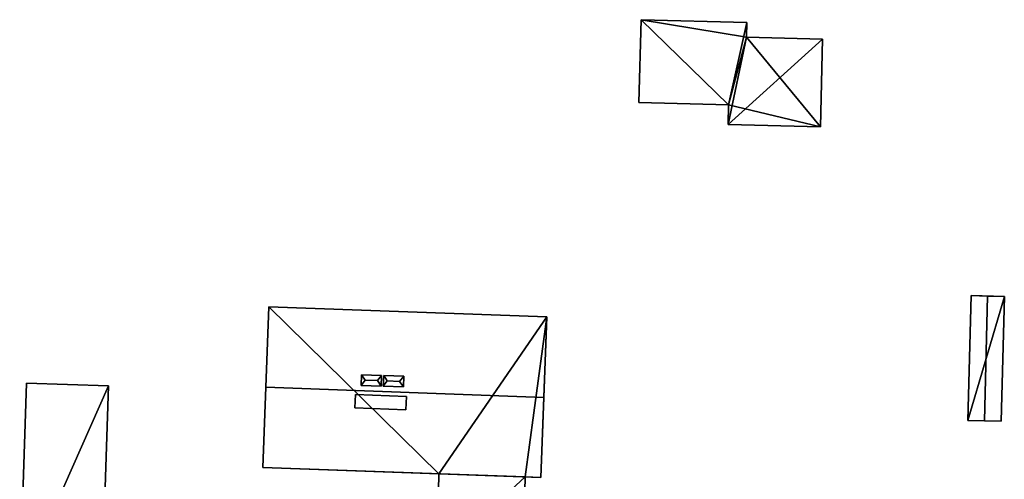
# Model space of a CAD drawing. Extents: x 532185 to 535115, y 6172701 to 6174850.
# Drawn here: x 532476 to 532579, y 6173625 to 6173674 of the extents above; entities that cross this region are included whole.
import ezdxf

# ---------------------------------------------------------------- set-up
doc = ezdxf.new("R2010")
doc.units = 0
for name, color, linetype in [('Basic_roof', 14, 'CONTINUOUS'), ('Basic_wall', 252, 'CONTINUOUS'), ('Sp_roof', 14, 'CONTINUOUS'), ('Sp_wall', 252, 'CONTINUOUS')]:
    doc.layers.add(name, color=color, linetype=linetype)

msp = doc.modelspace()

# ---------------------------------------------------------------- linework, layer by layer
at = {"layer": 'Basic_roof', "color": 24}
for points in [[(532541.12, 6173673.79, 5.68), (532540.88, 6173665.06, 5.68), (532550.32, 6173664.81, 5.68), (532541.12, 6173673.79, 5.68)], [(532552.25, 6173673.49, 5.68), (532541.12, 6173673.79, 5.68), (532550.32, 6173664.81, 5.68), (532552.25, 6173673.49, 5.68)], [(532552.21, 6173671.95, 5.68), (532552.25, 6173673.49, 5.68), (532550.32, 6173664.81, 5.68), (532552.21, 6173671.95, 5.68)], [(532550.27, 6173662.77, 5.68), (532560.19, 6173671.73, 5.68), (532552.21, 6173671.95, 5.68), (532550.27, 6173662.77, 5.68)], [(532550.32, 6173664.81, 5.68), (532550.27, 6173662.77, 5.68), (532552.21, 6173671.95, 5.68), (532550.32, 6173664.81, 5.68)], [(532550.27, 6173662.77, 5.68), (532559.98, 6173662.51, 5.68), (532560.19, 6173671.73, 5.68), (532550.27, 6173662.77, 5.68)], [(532575.84, 6173644.73, 4.69), (532575.52, 6173631.59, 4.68), (532577.27, 6173631.55, 4.48), (532577.59, 6173644.69, 4.49)], [(532577.59, 6173644.69, 4.49), (532577.27, 6173631.55, 4.48), (532579.03, 6173631.5, 4.63), (532579.35, 6173644.64, 4.64)], [(532501.6, 6173635.08, 7.13), (532530.87, 6173634.01, 7.13), (532531.18, 6173642.48, 6.53), (532501.91, 6173643.55, 6.53)], [(532476.39, 6173635.51, 5.01), (532475.68, 6173614.12, 5.01), (532484.31, 6173613.84, 5.59), (532485.03, 6173635.22, 5.59)], [(532501.29, 6173626.64, 6.53), (532530.56, 6173625.57, 6.53), (532530.87, 6173634.01, 7.13), (532501.6, 6173635.08, 7.13)], [(532519.81, 6173625.96, 6.08), (532519.62, 6173617.06, 6.08), (532528.68, 6173616.71, 6.08), (532528.9, 6173625.63, 6.08)]]:
    msp.add_3dface(points, dxfattribs=at)
at = {"layer": 'Basic_wall', "color": 252}
for points in [[(532541.12, 6173673.79, 1.26), (532540.88, 6173665.06, 1.26), (532540.88, 6173665.06, 5.68), (532541.12, 6173673.79, 5.68)], [(532552.25, 6173673.49, 1.26), (532541.12, 6173673.79, 1.26), (532541.12, 6173673.79, 5.68), (532552.25, 6173673.49, 5.68)], [(532552.21, 6173671.95, 1.26), (532552.25, 6173673.49, 1.26), (532552.25, 6173673.49, 5.68), (532552.21, 6173671.95, 5.68)], [(532560.19, 6173671.73, 1.26), (532552.21, 6173671.95, 1.26), (532552.21, 6173671.95, 5.68), (532560.19, 6173671.73, 5.68)], [(532559.98, 6173662.51, 1.26), (532560.19, 6173671.73, 1.26), (532560.19, 6173671.73, 5.68), (532559.98, 6173662.51, 5.68)], [(532540.88, 6173665.06, 1.26), (532550.32, 6173664.81, 1.26), (532550.32, 6173664.81, 5.68), (532540.88, 6173665.06, 5.68)], [(532550.32, 6173664.81, 1.26), (532550.27, 6173662.77, 1.26), (532550.27, 6173662.77, 5.68), (532550.32, 6173664.81, 5.68)], [(532550.27, 6173662.77, 1.26), (532559.98, 6173662.51, 1.26), (532559.98, 6173662.51, 5.68), (532550.27, 6173662.77, 5.68)], [(532575.84, 6173644.73, 1.35), (532575.52, 6173631.59, 1.35), (532575.52, 6173631.59, 4.68), (532575.84, 6173644.73, 4.69)], [(532575.84, 6173644.73, 1.35), (532575.84, 6173644.73, 4.69), (532577.59, 6173644.69, 4.49), (532575.84, 6173644.73, 1.35)], [(532579.35, 6173644.64, 1.35), (532575.84, 6173644.73, 1.35), (532577.59, 6173644.69, 4.49), (532579.35, 6173644.64, 1.35)], [(532579.35, 6173644.64, 1.35), (532577.59, 6173644.69, 4.49), (532579.35, 6173644.64, 4.64), (532579.35, 6173644.64, 1.35)], [(532579.03, 6173631.5, 1.35), (532579.35, 6173644.64, 1.35), (532579.35, 6173644.64, 4.64), (532579.03, 6173631.5, 4.63)], [(532501.91, 6173643.55, 6.53), (532501.91, 6173643.55, -0.87), (532501.29, 6173626.64, -0.87), (532501.91, 6173643.55, 6.53)], [(532501.6, 6173635.08, 7.13), (532501.91, 6173643.55, 6.53), (532501.29, 6173626.64, -0.87), (532501.6, 6173635.08, 7.13)], [(532531.18, 6173642.48, -0.87), (532501.91, 6173643.55, -0.87), (532501.91, 6173643.55, 6.53), (532531.18, 6173642.48, 6.53)], [(532530.56, 6173625.57, 6.53), (532530.56, 6173625.57, -0.87), (532531.18, 6173642.48, -0.87), (532530.56, 6173625.57, 6.53)], [(532530.87, 6173634.01, 7.13), (532530.56, 6173625.57, 6.53), (532531.18, 6173642.48, -0.87), (532530.87, 6173634.01, 7.13)], [(532531.18, 6173642.48, -0.87), (532531.18, 6173642.48, 6.53), (532530.87, 6173634.01, 7.13), (532531.18, 6173642.48, -0.87)], [(532476.39, 6173635.51, 1.2), (532475.68, 6173614.12, 1.2), (532475.68, 6173614.12, 5.01), (532476.39, 6173635.51, 5.01)], [(532485.03, 6173635.22, 1.2), (532476.39, 6173635.51, 1.2), (532476.39, 6173635.51, 5.01), (532485.03, 6173635.22, 5.59)], [(532484.31, 6173613.84, 1.2), (532485.03, 6173635.22, 1.2), (532485.03, 6173635.22, 5.59), (532484.31, 6173613.84, 5.59)], [(532501.29, 6173626.64, -0.87), (532501.29, 6173626.64, 6.53), (532501.6, 6173635.08, 7.13), (532501.29, 6173626.64, -0.87)], [(532577.27, 6173631.55, 4.48), (532575.52, 6173631.59, 4.68), (532575.52, 6173631.59, 1.35), (532577.27, 6173631.55, 4.48)], [(532577.27, 6173631.55, 4.48), (532575.52, 6173631.59, 1.35), (532579.03, 6173631.5, 1.35), (532577.27, 6173631.55, 4.48)], [(532579.03, 6173631.5, 1.35), (532579.03, 6173631.5, 4.63), (532577.27, 6173631.55, 4.48), (532579.03, 6173631.5, 1.35)], [(532528.9, 6173625.63, 6.08), (532530.56, 6173625.57, 6.53), (532501.29, 6173626.64, 6.53), (532528.9, 6173625.63, 6.08)], [(532519.81, 6173625.96, 6.08), (532528.9, 6173625.63, 6.08), (532501.29, 6173626.64, 6.53), (532519.81, 6173625.96, 6.08)], [(532519.81, 6173625.96, 6.08), (532501.29, 6173626.64, 6.53), (532501.29, 6173626.64, -0.87), (532519.81, 6173625.96, 6.08)], [(532501.29, 6173626.64, -0.87), (532519.81, 6173625.96, -0.87), (532519.81, 6173625.96, 6.08), (532501.29, 6173626.64, -0.87)], [(532519.81, 6173625.96, -0.87), (532519.62, 6173617.06, -0.87), (532519.62, 6173617.06, 6.08), (532519.81, 6173625.96, 6.08)], [(532528.68, 6173616.71, -0.87), (532528.9, 6173625.63, -0.87), (532528.9, 6173625.63, 6.08), (532528.68, 6173616.71, 6.08)], [(532528.9, 6173625.63, 6.08), (532528.9, 6173625.63, -0.87), (532530.56, 6173625.57, -0.87), (532528.9, 6173625.63, 6.08)], [(532528.9, 6173625.63, 6.08), (532530.56, 6173625.57, -0.87), (532530.56, 6173625.57, 6.53), (532528.9, 6173625.63, 6.08)]]:
    msp.add_3dface(points, dxfattribs=at)
at = {"layer": 'footprint_base', "color": 4}
for points in [[(532541.12, 6173673.79, 1.26), (532540.88, 6173665.06, 1.26), (532550.32, 6173664.81, 1.26), (532541.12, 6173673.79, 1.26)], [(532552.21, 6173671.95, 1.26), (532552.25, 6173673.49, 1.26), (532541.12, 6173673.79, 1.26), (532552.21, 6173671.95, 1.26)], [(532541.12, 6173673.79, 1.26), (532550.32, 6173664.81, 1.26), (532552.21, 6173671.95, 1.26), (532541.12, 6173673.79, 1.26)], [(532550.32, 6173664.81, 1.26), (532559.98, 6173662.51, 1.26), (532552.21, 6173671.95, 1.26), (532550.32, 6173664.81, 1.26)], [(532559.98, 6173662.51, 1.26), (532560.19, 6173671.73, 1.26), (532552.21, 6173671.95, 1.26), (532559.98, 6173662.51, 1.26)], [(532550.32, 6173664.81, 1.26), (532550.27, 6173662.77, 1.26), (532559.98, 6173662.51, 1.26), (532550.32, 6173664.81, 1.26)], [(532579.35, 6173644.64, 1.35), (532575.84, 6173644.73, 1.35), (532575.52, 6173631.59, 1.35), (532579.35, 6173644.64, 1.35)], [(532579.03, 6173631.5, 1.35), (532579.35, 6173644.64, 1.35), (532575.52, 6173631.59, 1.35), (532579.03, 6173631.5, 1.35)], [(532501.91, 6173643.55, -0.87), (532501.29, 6173626.64, -0.87), (532519.81, 6173625.96, -0.87), (532501.91, 6173643.55, -0.87)], [(532531.18, 6173642.48, -0.87), (532501.91, 6173643.55, -0.87), (532519.81, 6173625.96, -0.87), (532531.18, 6173642.48, -0.87)], [(532528.9, 6173625.63, -0.87), (532531.18, 6173642.48, -0.87), (532519.81, 6173625.96, -0.87), (532528.9, 6173625.63, -0.87)], [(532528.9, 6173625.63, -0.87), (532530.56, 6173625.57, -0.87), (532531.18, 6173642.48, -0.87), (532528.9, 6173625.63, -0.87)], [(532485.03, 6173635.22, 1.2), (532476.39, 6173635.51, 1.2), (532475.68, 6173614.12, 1.2), (532485.03, 6173635.22, 1.2)], [(532475.68, 6173614.12, 1.2), (532484.31, 6173613.84, 1.2), (532485.03, 6173635.22, 1.2), (532475.68, 6173614.12, 1.2)], [(532519.81, 6173625.96, -0.87), (532519.62, 6173617.06, -0.87), (532528.9, 6173625.63, -0.87), (532519.81, 6173625.96, -0.87)], [(532528.68, 6173616.71, -0.87), (532528.9, 6173625.63, -0.87), (532519.62, 6173617.06, -0.87), (532528.68, 6173616.71, -0.87)]]:
    msp.add_3dface(points, dxfattribs=at)
at = {"layer": 'Sp_roof', "color": 24}
for points in [[(532511.67, 6173636.4, 7.21), (532511.63, 6173635.28, 7.21), (532512.04, 6173635.82, 7.66), (532511.67, 6173636.4, 7.21)], [(532512.04, 6173635.82, 7.66), (532513.34, 6173635.78, 7.66), (532513.78, 6173636.32, 7.21), (532511.67, 6173636.4, 7.21)], [(532511.63, 6173635.28, 7.21), (532513.74, 6173635.2, 7.21), (532513.34, 6173635.78, 7.66), (532512.04, 6173635.82, 7.66)], [(532513.78, 6173636.32, 7.21), (532513.34, 6173635.78, 7.66), (532513.74, 6173635.2, 7.21), (532513.78, 6173636.32, 7.21)], [(532514, 6173636.31, 7.21), (532513.96, 6173635.19, 7.21), (532514.37, 6173635.74, 7.66), (532514, 6173636.31, 7.21)], [(532513.96, 6173635.19, 7.21), (532516.07, 6173635.12, 7.21), (532515.67, 6173635.69, 7.66), (532514.37, 6173635.74, 7.66)], [(532514.37, 6173635.74, 7.66), (532515.67, 6173635.69, 7.66), (532516.11, 6173636.23, 7.21), (532514, 6173636.31, 7.21)], [(532516.11, 6173636.23, 7.21), (532515.67, 6173635.69, 7.66), (532516.07, 6173635.12, 7.21), (532516.11, 6173636.23, 7.21)], [(532510.98, 6173632.9, 9.33), (532516.35, 6173632.7, 9.33), (532516.4, 6173634.1, 9.33), (532511.03, 6173634.3, 9.33)]]:
    msp.add_3dface(points, dxfattribs=at)
at = {"layer": 'Sp_wall', "color": 252}
for points in [[(532511.67, 6173636.4, 7.01), (532511.63, 6173635.28, 7.09), (532511.63, 6173635.28, 7.21), (532511.67, 6173636.4, 7.21)], [(532513.78, 6173636.32, 7.01), (532511.67, 6173636.4, 7.01), (532511.67, 6173636.4, 7.21), (532513.78, 6173636.32, 7.21)], [(532513.74, 6173635.2, 7.09), (532513.78, 6173636.32, 7.01), (532513.78, 6173636.32, 7.21), (532513.74, 6173635.2, 7.21)], [(532514, 6173636.31, 7.01), (532513.96, 6173635.19, 7.09), (532513.96, 6173635.19, 7.21), (532514, 6173636.31, 7.21)], [(532516.11, 6173636.23, 7.01), (532514, 6173636.31, 7.01), (532514, 6173636.31, 7.21), (532516.11, 6173636.23, 7.21)], [(532516.07, 6173635.12, 7.09), (532516.11, 6173636.23, 7.01), (532516.11, 6173636.23, 7.21), (532516.07, 6173635.12, 7.21)], [(532511.03, 6173634.3, 7.1), (532510.98, 6173632.9, 7), (532510.98, 6173632.9, 9.33), (532511.03, 6173634.3, 9.33)], [(532516.4, 6173634.1, 7.1), (532511.03, 6173634.3, 7.1), (532511.03, 6173634.3, 9.33), (532516.4, 6173634.1, 9.33)], [(532511.63, 6173635.28, 7.09), (532513.74, 6173635.2, 7.09), (532513.74, 6173635.2, 7.21), (532511.63, 6173635.28, 7.21)], [(532513.96, 6173635.19, 7.09), (532516.07, 6173635.12, 7.09), (532516.07, 6173635.12, 7.21), (532513.96, 6173635.19, 7.21)], [(532516.35, 6173632.7, 7), (532516.4, 6173634.1, 7.1), (532516.4, 6173634.1, 9.33), (532516.35, 6173632.7, 9.33)], [(532510.98, 6173632.9, 7), (532516.35, 6173632.7, 7), (532516.35, 6173632.7, 9.33), (532510.98, 6173632.9, 9.33)]]:
    msp.add_3dface(points, dxfattribs=at)

doc.saveas('drawing.dxf')
